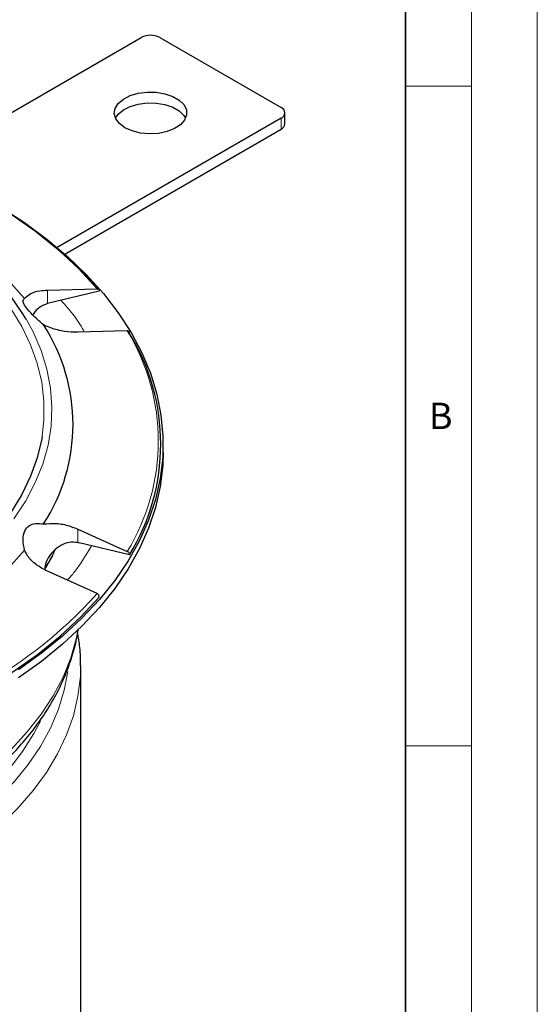
# Model space of a CAD drawing. Units: millimetres. Extents: x 0 to 420, y 0 to 297.
# Drawn here: x 381 to 420, y 179 to 254 of the extents above; entities that cross this region are included whole.
import ezdxf

# ---------------------------------------------------------------- set-up
doc = ezdxf.new("R2010")
doc.units = ezdxf.units.MM
doc.styles.add('SLDTEXTSTYLE0', font='TXT', dxfattribs={"width": 0.605})

msp = doc.modelspace()

# ---------------------------------------------------------------- linework, layer by layer
at = {"color": 7, "linetype": 'Continuous', "lineweight": 18}
for p, q in [((420, 0), (420, 297)), ((415, 292), (415, 5)), ((410, 248.5), (415, 248.5)), ((410, 198.5), (415, 198.5))]:
    msp.add_line(p, q, dxfattribs=at)
at = {"color": 7, "linetype": 'Continuous', "lineweight": 35}
msp.add_line((410, 5), (410, 287), dxfattribs=at)
at = {"color": 7, "linetype": 'Continuous', "lineweight": 25}
for p, q in [((373.1626, 242.4968), (389.9587, 252.193)), ((391.3729, 252.193), (400.5653, 246.8864)), ((400.8582, 245.6616), (400.8582, 246.4782)), ((400.5653, 246.07), (383.5919, 236.2714)), ((384.1605, 235.7831), (400.5653, 245.2534)), ((382.8491, 233.05), (386.6052, 233.1531)), ((386.7772, 232.9707), (382.9514, 232.0559)), ((382.9514, 232.0559), (382.8491, 232.0294)), ((388.9013, 229.9531), (385.1452, 229.85)), ((391.6181, 220.7613), (391.6181, 221.3737)), ((385.1452, 214.9347), (388.9013, 213.2415)), ((385.1452, 213.9141), (385.2475, 213.8917)), ((389.0733, 212.9768), (385.2475, 213.8917)), ((386.6052, 210.0414), (382.8491, 211.7347)), ((385.3681, 170.9523), (385.3681, 204.5857))]:
    msp.add_line(p, q, dxfattribs=at)
at = {"color": 8, "linetype": 'Continuous', "lineweight": 18}
for p, q in [((400.5653, 245.2534), (400.5653, 246.07)), ((382.8491, 233.05), (382.8491, 232.0294)), ((385.1452, 214.9347), (385.1452, 213.9141)), ((383.2429, 212.9284), (382.6316, 211.8535))]:
    msp.add_line(p, q, dxfattribs=at)
at = {"color": 7, "linetype": 'Continuous', "lineweight": 25, "flags": 128}
for points in [[(388.7213, 245.3556), (388.2988, 245.6701), (388.025, 246.0353), (387.9172, 246.4283), (387.9821, 246.8245), (388.2156, 247.1989), (388.603, 247.528), (389.1201, 247.7912), (389.7343, 247.9719), (390.407, 248.0587), (391.096, 248.0462), (391.758, 247.9352), (392.3513, 247.7326), (392.8387, 247.4512), (393.1896, 247.1087), (393.382, 246.7265), (393.4036, 246.3288), (393.2532, 245.9404), (392.9403, 245.5858), (392.4844, 245.2873), (391.9143, 245.0637), (391.2657, 244.9289), (390.5794, 244.8914), (389.8986, 244.9537), (389.266, 245.1117), (388.7213, 245.3556)], [(388.0083, 246.0699), (388.2156, 246.3824), (388.603, 246.7115), (389.1201, 246.9747), (389.7343, 247.1553), (390.407, 247.2421), (391.096, 247.2296), (391.758, 247.1186), (392.3513, 246.916), (392.8387, 246.6347), (393.1896, 246.2921), (393.3233, 246.0699)], [(384.0675, 235.735), (383.6563, 236.0962), (381.9389, 237.4782), (380.0691, 238.7927), (378.0548, 240.034), (375.9046, 241.1968), (373.6277, 242.2762), (371.2336, 243.2677), (368.7327, 244.1669), (366.1356, 244.97)], [(381.1139, 232.401), (379.894, 233.7688), (378.514, 235.0849), (376.9804, 236.343), (375.3004, 237.5373), (373.482, 238.6619), (371.5339, 239.7116), (369.4652, 240.6814), (367.4187, 241.5165)], [(379.2577, 239.372), (381.0967, 238.1722), (382.8056, 236.9099), (384.3781, 235.5898), (385.8082, 234.2169), (387.0906, 232.7961), (388.2207, 231.3329), (389.1941, 229.8327), (390.0073, 228.3009), (390.6572, 226.7434), (391.1414, 225.1659), (391.4581, 223.5743), (391.6062, 221.9745), (391.585, 220.3725), (391.3947, 218.7742), (391.036, 217.1856), (390.5102, 215.6126), (389.8192, 214.061), (388.9656, 212.5366), (387.9527, 211.045), (386.7841, 209.5919), (385.4643, 208.1827), (383.9981, 206.8225), (382.3909, 205.5164), (380.6489, 204.2693)], [(381.2354, 230.844), (380.9872, 231.2541), (380.0584, 232.5964)], [(382.4456, 221.9672), (382.4115, 221.7662), (382.0723, 220.3415), (381.5654, 218.9334), (380.8933, 217.5485), (380.059, 216.1934)], [(391.6181, 220.7613), (391.585, 219.7601), (391.3947, 218.1618), (391.036, 216.5732), (390.5102, 215.0002), (389.8192, 213.4486), (388.9656, 211.9242), (387.9527, 210.4326), (386.7841, 208.9795), (385.4643, 207.5703), (383.9981, 206.21), (382.3909, 204.904), (380.6489, 203.6569)], [(362.6367, 202.6624), (365.0061, 203.3666), (367.2858, 204.1633), (369.4652, 205.0486), (371.5339, 206.0184), (373.482, 207.0682), (375.3004, 208.1928), (376.9804, 209.387), (378.514, 210.6452), (379.894, 211.9612), (381.1139, 213.329)], [(366.2068, 197.9017), (368.8171, 198.7085), (371.3307, 199.6119), (373.7368, 200.608), (376.0252, 201.6927), (378.1861, 202.8613), (380.2103, 204.1087), (382.0892, 205.4298), (383.8148, 206.8188), (385.3796, 208.2698), (386.7772, 209.7768)]]:
    msp.add_lwpolyline(points, dxfattribs=at)
at = {"color": 8, "linetype": 'Continuous', "lineweight": 18, "flags": 128}
for points in [[(386.6052, 233.1531), (385.214, 234.6524), (384.0675, 235.735)], [(380.059, 231.6469), (380.8933, 230.2918), (381.5654, 228.9069), (382.0723, 227.4988), (382.4115, 226.074), (382.5815, 224.6392), (382.5815, 223.2011), (382.4456, 221.9672)], [(380.3053, 215.719), (381.1947, 217.0702), (381.9241, 218.453), (382.4901, 219.8611), (382.8902, 221.2881), (383.1225, 222.7273), (383.1859, 224.1724), (383.0802, 225.6166), (382.8058, 227.0534), (382.3641, 228.4762), (381.757, 229.8786), (381.2354, 230.844)], [(385.1642, 207.2764), (385.0323, 206.6253), (384.6139, 205.1624), (384.0307, 203.7184), (383.2851, 202.2995), (382.3804, 200.9118), (381.3203, 199.5612), (380.1096, 198.2536), (378.7533, 196.9944), (377.2572, 195.7892), (375.6278, 194.643), (373.872, 193.5608), (371.9974, 192.5473), (370.012, 191.6066), (367.9242, 190.743), (367.8322, 190.7076)], [(385.3681, 204.5602), (385.3413, 203.7487), (385.1611, 202.2619), (384.8121, 200.7853), (384.2956, 199.325), (383.6139, 197.8875), (382.77, 196.479), (381.7676, 195.1055), (380.6109, 193.7731), (379.3049, 192.4875), (377.8554, 191.2542), (376.2686, 190.0785), (374.5514, 188.9657), (372.7111, 187.9204), (370.7558, 186.9472), (369.7814, 186.5081)], [(384.3802, 204.1251), (384.1147, 202.7199), (383.6764, 201.277), (383.0738, 199.8539), (382.3096, 198.457), (381.3871, 197.0923), (380.3105, 195.7658), (379.0843, 194.4832), (377.714, 193.2502), (376.2055, 192.0722), (374.5654, 190.9543), (372.801, 189.9015), (370.9198, 188.9183), (369.0591, 188.0642)], [(382.3145, 200.3785), (381.815, 199.4284), (380.9518, 198.0671), (379.933, 196.7421), (378.7631, 195.4593), (377.4475, 194.2246), (375.9919, 193.0433), (374.4029, 191.9208), (372.6876, 190.8621), (370.8536, 189.8718), (368.9092, 188.9545), (368.6903, 188.8588)]]:
    msp.add_lwpolyline(points, dxfattribs=at)
at = {"color": 7, "linetype": 'Continuous', "lineweight": 25}
for centre, radius, start, end in [((390.6658, 250.8283), 1.537, 62.609672, 117.390328), ((400.4104, 246.4782), 0.4366, 290.783421, 69.216579), ((400.3578, 245.7115), 0.5029, 294.374658, 354.305201), ((370.9794, 222.865), 13.8071, 326.888247, 33.111753), ((375.3639, 221.3737), 16.0765, 328.512782, 31.487218)]:
    msp.add_arc(centre, radius, start, end, dxfattribs=at)
at = {"color": 8, "linetype": 'Continuous', "lineweight": 18}
for centre, radius, start, end in [((375.2458, 221.5973), 16.0092, 328.537646, 31.462354), ((361.2594, 232.7111), 34.0048, 297.341016, 318.190127)]:
    msp.add_arc(centre, radius, start, end, dxfattribs=at)
at = {"color": 7, "linetype": 'Continuous', "lineweight": 25}
for points, knots in [([(386.7301, 233.0939), (386.5208, 233.3404), (385.9494, 234.0135), (385.094, 234.8825), (384.4086, 235.4881), (384.1728, 235.6965)], [0, 0, 0, 0, 0.2747386, 0.7504229, 1, 1, 1, 1]), ([(381.1139, 232.401), (381.2416, 232.5352), (381.497, 232.8035), (382.1568, 233.0036), (382.6537, 233.0369), (382.8491, 233.05)], [0, 0, 0, 0, 0.3777834, 0.7552694, 1, 1, 1, 1]), ([(386.6052, 233.1531), (386.6295, 233.1515), (386.6781, 233.1483), (386.7352, 233.1142), (386.7718, 233.0628), (386.7818, 233.0112), (386.7782, 232.9795), (386.7772, 232.9707)], [0, 0, 0, 0, 0.2285586, 0.45713, 0.6853702, 0.9131328, 1, 1, 1, 1]), ([(382.5443, 230.4075), (382.313, 230.6096), (381.8487, 231.0154), (381.3188, 231.5926), (381.0349, 232.0198), (380.9631, 232.2967), (381.0621, 232.3652), (381.1139, 232.401)], [0, 0, 0, 0, 0.2181177, 0.43777, 0.6285476, 0.8057052, 1, 1, 1, 1]), ([(382.8491, 232.0294), (382.6443, 231.9436), (382.2355, 231.7724), (381.8749, 231.4232), (381.7551, 231.1894), (381.7396, 231.159)], [0, 0, 0, 0, 0.4661896, 0.930642, 1, 1, 1, 1]), ([(385.1452, 229.85), (384.8135, 229.8605), (384.1499, 229.8816), (383.2307, 230.1144), (382.7298, 230.3283), (382.5443, 230.4075)], [0, 0, 0, 0, 0.3863223, 0.7727851, 1, 1, 1, 1]), ([(389.0733, 229.7706), (389.0744, 229.7935), (389.0768, 229.8392), (389.0478, 229.8966), (388.9983, 229.9369), (388.945, 229.9526), (388.9109, 229.953), (388.9013, 229.9531)], [0, 0, 0, 0, 0.2274591, 0.4549142, 0.6825065, 0.9105196, 1, 1, 1, 1]), ([(381.1139, 213.329), (381.0577, 213.5999), (380.9449, 214.1436), (381.0829, 214.8146), (381.4434, 215.2234), (381.9435, 215.398), (382.338, 215.3485), (382.5443, 215.3226)], [0, 0, 0, 0, 0.2181177, 0.43777, 0.6285476, 0.8057052, 1, 1, 1, 1]), ([(382.5443, 215.3226), (382.8597, 215.3508), (383.4903, 215.4073), (384.4133, 215.2288), (384.9386, 215.0177), (385.1452, 214.9347)], [0, 0, 0, 0, 0.3777834, 0.7552694, 1, 1, 1, 1]), ([(385.1452, 213.9141), (384.9254, 213.9321), (384.4867, 213.9682), (383.8355, 213.7113), (383.2322, 213.2485), (382.8074, 212.6426), (382.6493, 212.1719), (382.6392, 211.9793), (382.6383, 211.9614)], [0, 0, 0, 0, 0.1854847, 0.3702782, 0.5708589, 0.8134852, 0.9827128, 1, 1, 1, 1]), ([(382.8491, 211.7347), (382.5443, 211.8974), (381.9347, 212.2229), (381.3696, 212.8106), (381.183, 213.1889), (381.1139, 213.329)], [0, 0, 0, 0, 0.3863223, 0.7727851, 1, 1, 1, 1]), ([(383.4036, 213.3379), (383.3741, 213.2718), (383.1822, 212.8423), (382.9255, 212.3817), (382.6573, 211.9892), (382.6383, 211.9614)], [0, 0, 0, 0, 0.1444981, 0.9393703, 1, 1, 1, 1]), ([(388.9013, 213.2415), (388.9256, 213.2283), (388.9742, 213.2018), (389.0313, 213.1404), (389.0679, 213.0715), (389.0779, 213.0151), (389.0743, 212.9851), (389.0733, 212.9768)], [0, 0, 0, 0, 0.2285586, 0.45713, 0.6853702, 0.9131328, 1, 1, 1, 1]), ([(386.7772, 209.7768), (386.7783, 209.7991), (386.7807, 209.8437), (386.7517, 209.9148), (386.7022, 209.9789), (386.6489, 210.0201), (386.6148, 210.0367), (386.6052, 210.0414)], [0, 0, 0, 0, 0.2274591, 0.4549142, 0.6825065, 0.9105196, 1, 1, 1, 1]), ([(368.0901, 190.152), (368.6459, 190.3801), (369.795, 190.8518), (371.453, 191.64), (373.0801, 192.4984), (374.6298, 193.4157), (376.0977, 194.3881), (377.4773, 195.4138), (378.7632, 196.4904), (379.9502, 197.6155), (381.0332, 198.7868), (382.0075, 200.0017), (382.8685, 201.2577), (383.6109, 202.552), (384.2328, 203.8818), (384.7201, 205.2451), (385.0377, 206.3974), (385.1383, 207.0982), (385.1716, 207.3296)], [0, 0, 0, 0, 0.0595494, 0.1231103, 0.1869536, 0.251038, 0.3153326, 0.379811, 0.44445, 0.5092352, 0.5741565, 0.6392102, 0.7044018, 0.7697516, 0.8353026, 0.9011291, 0.9673443, 1, 1, 1, 1]), ([(385.3651, 204.5579), (385.3573, 205.0263), (385.3432, 205.873), (385.1982, 206.7129), (385.1334, 207.0882)], [0, 0, 0, 0, 0.5531453, 1, 1, 1, 1])]:
    msp.add_open_spline(points, degree=3, knots=knots, dxfattribs=at)
at = {"color": 8, "linetype": 'Continuous', "lineweight": 18}
for points, knots in [([(383.859, 232.2729), (384.2218, 231.8735), (384.9278, 231.0963), (385.4265, 230.2673), (385.669, 229.8644)], [0, 0, 0, 0, 0.5138782, 1, 1, 1, 1]), ([(386.1788, 213.669), (385.7918, 212.9977), (385.2765, 212.1036), (384.5388, 211.2649), (384.3549, 211.0559)], [0, 0, 0, 0, 0.7507552, 1, 1, 1, 1])]:
    msp.add_open_spline(points, degree=3, knots=knots, dxfattribs=at)

# ---------------------------------------------------------------- texts
at = {"color": 7, "linetype": 'Continuous', "lineweight": 18, "insert": (412.6717, 224.5121), "char_height": 2, "attachment_point": 2, "style": 'SLDTEXTSTYLE0'}
msp.add_mtext('B', dxfattribs=at)

doc.saveas('drawing.dxf')
